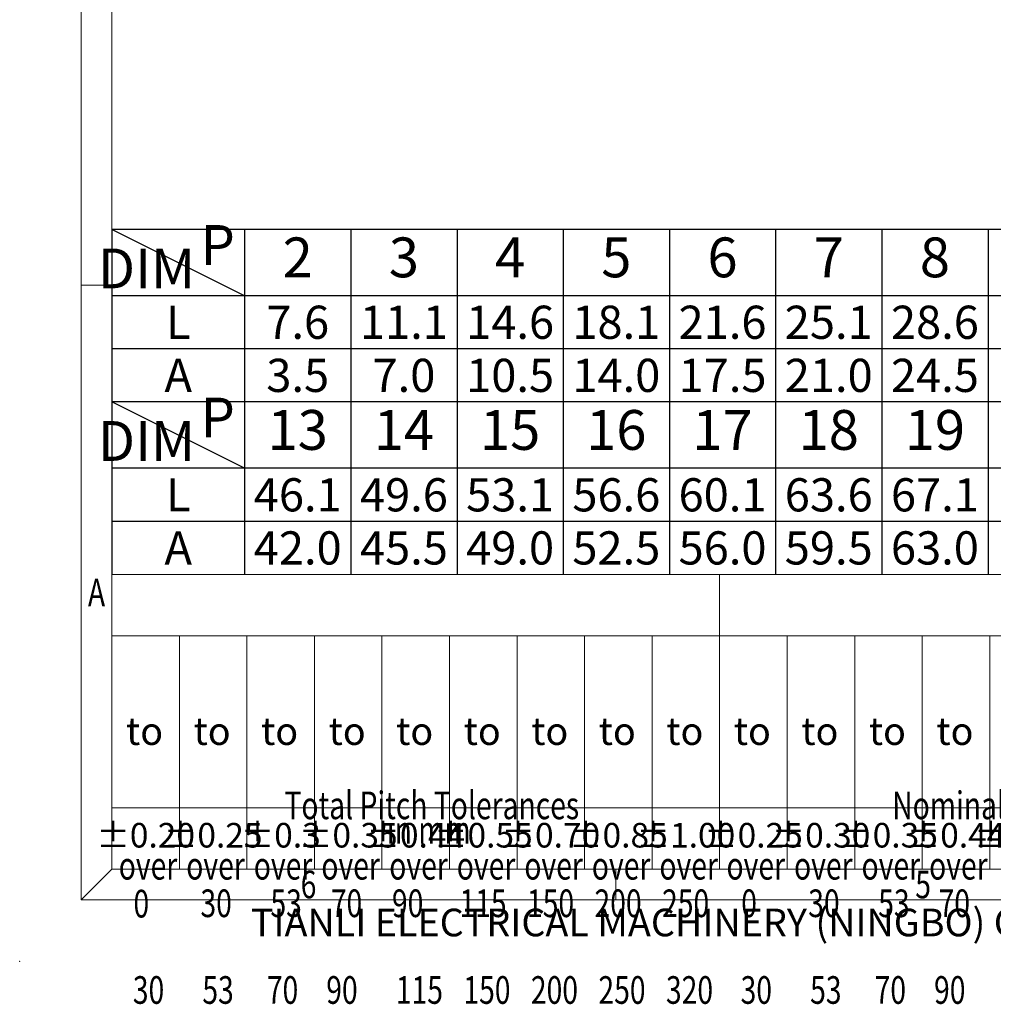
# Model space of a CAD drawing. Units: millimetres. Extents: x 5944 to 6241, y 971 to 1184.
# Drawn here: x 5944 to 6023, y 971 to 1051 of the extents above; entities that cross this region are included whole.
import ezdxf
from ezdxf.enums import TextEntityAlignment as Align

# ---------------------------------------------------------------- set-up
doc = ezdxf.new("R2010")
doc.units = ezdxf.units.MM
doc.layers.add('dim', color=31, linetype='Continuous')
doc.layers.add('from', color=7, linetype='Continuous', lineweight=13)
doc.layers.add('HATCH', color=31, linetype='Continuous', lineweight=9)
doc.styles.add('BOM', font='gbenor.shx', dxfattribs={"width": 0.75, "oblique": 5.000002, "bigfont": 'gbcbig.shx'})
doc.styles.add('romantic', font='romantic.ttf')
doc.styles.add('TL-Standard', font='iso.shx', dxfattribs={"width": 0.75, "height": 2})
doc.styles.add('TXT', font='gbenor.shx', dxfattribs={"bigfont": 'gbcbig.shx'})

# ---------------------------------------------------------------- blocks, each defined once
blk = doc.blocks.new('*U3')
at = {"layer": 'dim', "color": 7}
for p, q in [((98, 13), (0, 13)), ((0, 13), (0, 0)), ((10, 8), (0, 13)), ((10, 12.999), (10, 0)), ((18, 12.999), (18, 0)), ((26, 12.999), (26, 0)), ((34, 12.999), (34, 0)), ((42, 12.999), (42, 0)), ((50, 12.999), (50, 0)), ((58, 12.999), (58, 0)), ((66, 12.999), (66, 0)), ((98, 8), (0, 8)), ((98, 4), (0, 4)), ((98, 0), (0, 0))]:
    blk.add_line(p, q, dxfattribs=at)
at = {"layer": 'dim', "color": 31, "char_height": 3, "width": 6.0282, "attachment_point": 5, "style": 'BOM'}
for s, insert in [('P', (7.972, 11.435)), ('2', (14, 10.499)), ('3', (22, 10.499)), ('4', (30, 10.499)), ('5', (38, 10.499)), ('6', (46, 10.499)), ('7', (54, 10.499)), ('8', (62, 10.499)), ('DIM', (2.601, 9.667))]:
    blk.add_mtext(s, dxfattribs=dict(at, insert=insert))
at = {"layer": 'dim', "color": 31, "style": 'BOM'}
for tag, p in [('L', (5, 6)), ('A', (5, 2))]:
    blk.add_attdef(tag, text='', height=2.5, dxfattribs=at).set_placement(p, align=Align.MIDDLE_CENTER)
at = {"layer": 'dim', "color": 123, "style": 'BOM'}
for tag, p in [('2', (14, 6)), ('3', (22, 6)), ('4', (30, 6)), ('5', (38, 6)), ('6', (46, 6)), ('7', (54, 6)), ('8', (62, 6)), ('9', (70, 6)), ('1.0', (78, 6)), ('1.1', (86, 6)), ('1.2', (94, 6)), ('22', (14, 2)), ('33', (22, 2)), ('44', (30, 2)), ('55', (38, 2)), ('66', (46, 2)), ('77', (54, 2)), ('88', (62, 2)), ('99', (70, 2)), ('1.00', (78, 2)), ('1.11', (86, 2)), ('1.22', (94, 2))]:
    blk.add_attdef(tag, text='', height=2.5, dxfattribs=at).set_placement(p, align=Align.MIDDLE_CENTER)
blk = doc.blocks.new('对外图框')
at = {"layer": 'from', "color": 7, "lineweight": 9}
for p, q in [((1332.066, 991.409), (1332.066, 791.409)), ((1334.566, 988.909), (1334.566, 793.909)), ((1334.563, 841.409), (1332.066, 841.409)), ((1334.566, 817.883), (1433.459, 817.883)), ((1334.566, 817.883), (1334.566, 793.909)), ((1384.012, 793.909), (1384.012, 817.883)), ((1334.566, 812.889), (1433.459, 812.889)), ((1340.06, 793.909), (1340.06, 812.889)), ((1345.554, 793.909), (1345.554, 812.889)), ((1351.048, 793.909), (1351.048, 812.889)), ((1356.542, 793.909), (1356.542, 812.889)), ((1362.036, 793.909), (1362.036, 812.889)), ((1367.53, 793.909), (1367.53, 812.889)), ((1373.024, 793.909), (1373.024, 812.889)), ((1378.518, 793.909), (1378.518, 812.889)), ((1389.507, 793.909), (1389.507, 812.889)), ((1395.001, 793.909), (1395.001, 812.889)), ((1400.495, 793.909), (1400.495, 812.889)), ((1405.989, 793.909), (1405.989, 812.889)), ((1433.459, 798.904), (1334.566, 798.904)), ((1332.068, 791.412), (1334.566, 793.909)), ((1334.566, 793.909), (1616.566, 793.909)), ((1375.566, 793.909), (1375.566, 791.412)), ((1332.066, 791.409), (1619.066, 791.409))]:
    blk.add_line(p, q, dxfattribs=at)
at = {"layer": 'from', "color": 7}
for p, q in [((1334.566, 861.608), (1334.566, 793.909)), ((1371.754, 793.909), (1407.425, 793.909))]:
    blk.add_line(p, q, dxfattribs=at)
at = {"layer": 'from', "color": 7, "lineweight": 9}
blk.add_point((1327.066, 786.409), dxfattribs=at)
at = {"color": 123, "style": 'BOM'}
blk.add_text('TIANLI ELECTRICAL MACHINERY (NINGBO) CO.,LTD. ', height=2.25, dxfattribs=at).set_placement((1345.874, 788.442))
at = {"layer": 'from', "color": 123, "lineweight": 9, "style": 'BOM', "width": 0.75}
for s, p in [('A', (1333.316, 816.409)), ('6', (1350.566, 792.661)), ('5', (1400.566, 792.661))]:
    blk.add_text(s, height=2.25, dxfattribs=at).set_placement(p, align=Align.MIDDLE_CENTER)
at = {"layer": 'from', "color": 123, "style": 'BOM'}
for p in [(1335.716, 804.012), (1341.21, 804.012), (1346.704, 804.012), (1352.198, 804.012), (1357.692, 804.012), (1363.186, 804.012), (1368.681, 804.012), (1374.175, 804.012), (1379.669, 804.012), (1385.163, 804.012), (1390.657, 804.012), (1396.151, 804.012), (1401.645, 804.012)]:
    blk.add_text('to', height=2.25, dxfattribs=at).set_placement(p)
at = {"layer": 'from', "color": 123, "lineweight": 9, "style": 'BOM', "width": 0.75}
for s, p in [('Total Pitch Tolerances', (1348.604, 797.269)), ('Nominal dimension range', (1398.051, 797.269)), ('in mm', (1356.938, 795.277)), ('over      ', (1335.122, 792.356)), ('over      ', (1340.616, 792.356)), ('over      ', (1346.11, 792.356)), ('over      ', (1351.604, 792.356)), ('over      ', (1357.131, 792.356)), ('over      ', (1362.625, 792.356)), ('over      ', (1368.119, 792.356)), ('over      ', (1373.614, 792.356)), ('over      ', (1379.108, 792.356)), ('over      ', (1384.569, 792.356)), ('over      ', (1390.063, 792.356)), ('over      ', (1395.557, 792.356)), ('over      ', (1401.051, 792.356)), ('0', (1336.321, 789.27)), ('30', (1341.772, 789.302)), ('53', (1347.466, 789.302)), ('70', (1352.378, 789.302)), ('90', (1357.351, 789.302)), ('115', (1362.845, 789.302)), ('150', (1368.339, 789.302)), ('200', (1373.833, 789.302)), ('250', (1379.327, 789.302)), ('0', (1385.767, 789.302)), ('30', (1391.218, 789.302)), ('53', (1396.913, 789.302)), ('70', (1401.825, 789.302)), ('30', (1336.271, 782.247)), ('53', (1341.926, 782.247)), ('70', (1347.173, 782.247)), ('90', (1352.008, 782.247)), ('115', (1357.667, 782.247)), ('150', (1363.162, 782.247)), ('200', (1368.656, 782.247)), ('250', (1374.15, 782.247)), ('320', (1379.644, 782.247)), ('30', (1385.718, 782.247)), ('53', (1391.373, 782.247)), ('70', (1396.62, 782.247)), ('90', (1401.455, 782.247))]:
    blk.add_text(s, height=2.25, dxfattribs=at).set_placement(p, align=Align.BOTTOM_LEFT)
at = {"layer": 'from', "color": 123, "lineweight": 9, "char_height": 2, "width": 4.68329, "attachment_point": 5, "style": 'TL-Standard'}
for s, insert in [('%%P0.20', (1337.313, 796.407)), ('%%P0.25', (1342.807, 796.407)), ('%%P0.3', (1348.301, 796.407)), ('%%P0.35', (1353.795, 796.407)), ('%%P0.44', (1359.289, 796.407)), ('%%P0.55', (1364.783, 796.407)), ('%%P0.70', (1370.277, 796.407)), ('%%P0.85', (1375.771, 796.407)), ('%%P1.00', (1381.265, 796.407)), ('%%P0.25', (1386.759, 796.407)), ('%%P0.30', (1392.254, 796.407)), ('%%P0.35', (1397.748, 796.407)), ('%%P0.44', (1403.242, 796.407)), ('%%P0.55', (1408.736, 796.407))]:
    blk.add_mtext(s, dxfattribs=dict(at, insert=insert))
at = {"layer": 'from', "color": 123, "lineweight": 9, "style": 'BOM', "width": 0.75}
for tag, p, height in [('TL02', (1341.476, 984.908), 3), ('MM', (1581.013, 815.233), 2.5), ('1', (1611.572, 815.032), 2.5), ('1:1', (1581.013, 810.239), 2.5), ('TL-02-NAME-ASM.', (1577.329, 795.173), 2.5)]:
    blk.add_attdef(tag, p, '', height=height, dxfattribs=at)
at = {"layer": 'from', "color": 123, "lineweight": 9, "style": 'TXT'}
blk.add_attdef('唐麒贸', text='', height=3, dxfattribs=at).set_placement((1525.344, 816.385), align=Align.MIDDLE_CENTER)
at = {"layer": 'from', "color": 123, "lineweight": 9, "style": 'BOM'}
blk.add_attdef('DWG.DATE', text='', height=3, dxfattribs=at).set_placement((1544.32, 816.385), align=Align.MIDDLE_LEFT)
at = {"layer": 'from', "color": 123, "lineweight": 9, "style": 'BOM', "width": 0.75}
blk.add_attdef('1', text='', height=2.5, dxfattribs=at).set_placement((1609.557, 815.032), align=Align.RIGHT)
at = {"layer": 'from', "color": 123, "lineweight": 30, "style": 'romantic', "flags": 12}
blk.add_attdef('TLB-100-XP-XC', text='', height=3, dxfattribs=at).set_placement((1596.217, 803.976), align=Align.MIDDLE_CENTER)

msp = doc.modelspace()

# ---------------------------------------------------------------- linework, layer by layer
at = {"layer": 'dim', "color": 7}
for p, q in [((6066.267, 1019.957), (5951.787, 1019.959)), ((5962.587, 1014.559), (5951.787, 1019.959)), ((5951.787, 1019.959), (5951.787, 1005.92)), ((5962.587, 1019.957), (5962.587, 1005.919)), ((5971.227, 1019.957), (5971.227, 1005.919)), ((5979.867, 1019.957), (5979.867, 1005.919)), ((5988.507, 1019.957), (5988.507, 1005.919)), ((5997.147, 1019.957), (5997.147, 1005.919)), ((6005.787, 1019.957), (6005.787, 1005.919)), ((6014.427, 1019.957), (6014.427, 1005.919)), ((6023.067, 1019.957), (6023.067, 1005.919)), ((6066.267, 1014.559), (5951.787, 1014.559)), ((6066.267, 1010.239), (5951.787, 1010.239))]:
    msp.add_line(p, q, dxfattribs=at)

# ---------------------------------------------------------------- block references
at = {"layer": 'dim'}
msp.add_blockref('对外图框', (4617.221, 188.035), dxfattribs=at)
at = {"layer": 'HATCH'}
ref = msp.add_blockref('*U3', (5951.787, 1019.959), dxfattribs=dict(at, xscale=1.080000000000381, yscale=1.079999999999927, zscale=1.08))
ref.add_attrib('L', 'L', dxfattribs={"layer": 'dim', "color": 31, "height": 2.7, "style": 'BOM'}).set_placement((5957.187, 1026.439), align=Align.MIDDLE_CENTER)
ref.add_attrib('A', 'A', dxfattribs={"layer": 'dim', "color": 31, "height": 2.7, "style": 'BOM'}).set_placement((5957.187, 1022.119), align=Align.MIDDLE_CENTER)
ref.add_attrib('2', '7.6', dxfattribs={"layer": 'dim', "color": 123, "height": 2.7, "style": 'BOM'}).set_placement((5966.907, 1026.439), align=Align.MIDDLE_CENTER)
ref.add_attrib('22', '3.5', dxfattribs={"layer": 'dim', "color": 123, "height": 2.7, "style": 'BOM'}).set_placement((5966.907, 1022.119), align=Align.MIDDLE_CENTER)
ref.add_attrib('3', '11.1', dxfattribs={"layer": 'dim', "color": 123, "height": 2.7, "style": 'BOM'}).set_placement((5975.547, 1026.439), align=Align.MIDDLE_CENTER)
ref.add_attrib('33', '7.0', dxfattribs={"layer": 'dim', "color": 123, "height": 2.7, "style": 'BOM'}).set_placement((5975.547, 1022.119), align=Align.MIDDLE_CENTER)
ref.add_attrib('4', '14.6', dxfattribs={"layer": 'dim', "color": 123, "height": 2.7, "style": 'BOM'}).set_placement((5984.187, 1026.439), align=Align.MIDDLE_CENTER)
ref.add_attrib('44', '10.5', dxfattribs={"layer": 'dim', "color": 123, "height": 2.7, "style": 'BOM'}).set_placement((5984.187, 1022.119), align=Align.MIDDLE_CENTER)
ref.add_attrib('5', '18.1', dxfattribs={"layer": 'dim', "color": 123, "height": 2.7, "style": 'BOM'}).set_placement((5992.827, 1026.439), align=Align.MIDDLE_CENTER)
ref.add_attrib('55', '14.0', dxfattribs={"layer": 'dim', "color": 123, "height": 2.7, "style": 'BOM'}).set_placement((5992.827, 1022.119), align=Align.MIDDLE_CENTER)
ref.add_attrib('6', '21.6', dxfattribs={"layer": 'dim', "color": 123, "height": 2.7, "style": 'BOM'}).set_placement((6001.467, 1026.439), align=Align.MIDDLE_CENTER)
ref.add_attrib('66', '17.5', dxfattribs={"layer": 'dim', "color": 123, "height": 2.7, "style": 'BOM'}).set_placement((6001.467, 1022.119), align=Align.MIDDLE_CENTER)
ref.add_attrib('7', '25.1', dxfattribs={"layer": 'dim', "color": 123, "height": 2.7, "style": 'BOM'}).set_placement((6010.107, 1026.439), align=Align.MIDDLE_CENTER)
ref.add_attrib('77', '21.0', dxfattribs={"layer": 'dim', "color": 123, "height": 2.7, "style": 'BOM'}).set_placement((6010.107, 1022.119), align=Align.MIDDLE_CENTER)
ref.add_attrib('8', '28.6', dxfattribs={"layer": 'dim', "color": 123, "height": 2.7, "style": 'BOM'}).set_placement((6018.747, 1026.439), align=Align.MIDDLE_CENTER)
ref.add_attrib('88', '24.5', dxfattribs={"layer": 'dim', "color": 123, "height": 2.7, "style": 'BOM'}).set_placement((6018.747, 1022.119), align=Align.MIDDLE_CENTER)

# ---------------------------------------------------------------- texts
at = {"layer": 'dim', "color": 31, "char_height": 3.24, "width": 6.51046, "attachment_point": 5, "style": 'BOM'}
for s, insert in [('P', (5960.397, 1018.269)), ('13', (5966.907, 1017.258)), ('14', (5975.547, 1017.258)), ('15', (5984.187, 1017.258)), ('16', (5992.827, 1017.258)), ('17', (6001.467, 1017.258)), ('18', (6010.107, 1017.258)), ('19', (6018.747, 1017.258)), ('DIM', (5954.596, 1016.359))]:
    msp.add_mtext(s, dxfattribs=dict(at, insert=insert))
at = {"layer": 'dim', "color": 31, "style": 'BOM'}
for tag, text, p in [('L', 'L', (5957.187, 1012.399)), ('A', 'A', (5957.187, 1008.079))]:
    msp.add_attdef(tag, text=text, height=2.7, dxfattribs=at).set_placement(p, align=Align.MIDDLE_CENTER)
at = {"layer": 'dim', "color": 123, "style": 'BOM'}
for tag, p in [('46.1', (5966.907, 1012.399)), ('49.6', (5975.547, 1012.399)), ('53.1', (5984.187, 1012.399)), ('56.6', (5992.827, 1012.399)), ('60.1', (6001.467, 1012.399)), ('63.6', (6010.107, 1012.399)), ('67.1', (6018.747, 1012.399)), ('42.0', (5966.907, 1008.079)), ('45.5', (5975.547, 1008.079)), ('49.0', (5984.187, 1008.079)), ('52.5', (5992.827, 1008.079)), ('56.0', (6001.467, 1008.079)), ('59.5', (6010.107, 1008.079)), ('63.0', (6018.747, 1008.079))]:
    msp.add_attdef(tag, text='1', height=2.7, dxfattribs=at).set_placement(p, align=Align.MIDDLE_CENTER)

doc.saveas('drawing.dxf')
